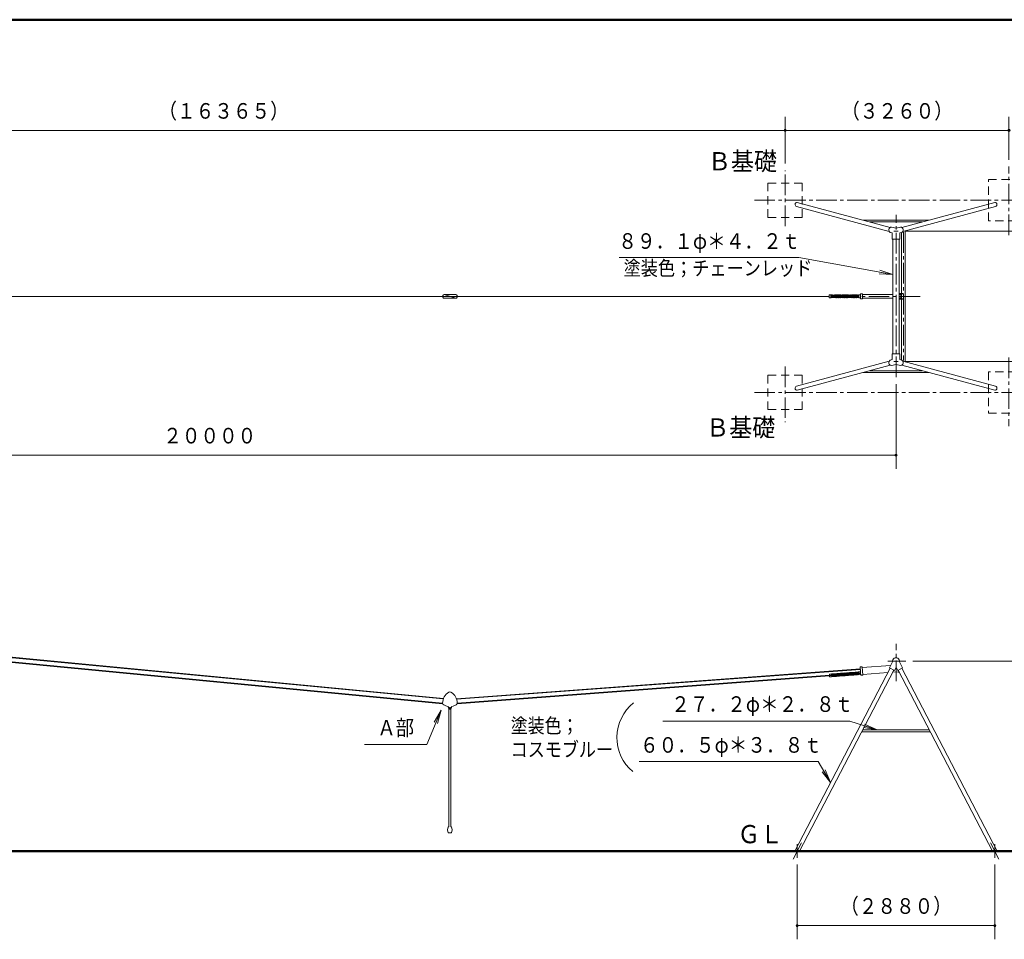
# Model space of a CAD drawing. Units: millimetres. Extents: x 25 to 405, y 15 to 281.
# Drawn here: x 188 to 332, y 148 to 281 of the extents above; entities that cross this region are included whole.
import ezdxf
from ezdxf.enums import TextEntityAlignment as Align

# ---------------------------------------------------------------- set-up
doc = ezdxf.new("R2010")
doc.units = ezdxf.units.MM
doc.linetypes.add('DASHDOT', pattern=[4.5, 3, -0.5, 0.5, -0.5])
doc.linetypes.add('DOT', pattern=[1.9, 1.2, -0.7])
doc.layers.add('GR1', color=7, linetype='Continuous')
doc.layers.add('GR10', color=7, linetype='Continuous')
doc.styles.add('ＭＳ ゴシック', font='txt')
doc.dimstyles.new('FX_DIMINFO', dxfattribs={"dimtxt": 2.5, "dimasz": 2, "dimexe": 1.5, "dimexo": 0.5, "dimgap": 0.5, "dimtad": 1, "dimdec": 1, "dimdsep": 46, "dimtxsty": 'ＭＳ ゴシック', "dimblk1": 'FXTIP_BLACKDOT_S', "dimblk2": 'FXTIP_BLACKDOT_E', "dimsah": 1, "dimcen": 2.5, "dimdle": 4, "dimclrd": 8, "dimclre": 8, "dimclrt": 7, "dimadec": 1, "dimazin": 2, "dimtfac": 1, "dimtmove": 0, "dimatfit": 3, "dimldrblk": 'FXTIP_BLACKDOT_S', "dimfxl": 1, "dimtolj": 1, "dimarcsym": 0})

# ---------------------------------------------------------------- blocks, each defined once
blk = doc.blocks.new('FXTIP_BLACKDOT_S')
at = {"color": 0, "linetype": 'Continuous', "lineweight": -2}
blk.add_line((0, 0), (-1, 0), dxfattribs=at)
blk.add_lwpolyline([(-0.1, 0, 0.2, 0.2, 1), (0.1, 0, 0.2, 0.2, 1)], format="xyseb", close=True, dxfattribs=at)
blk.add_circle((0, 0), 0.2, dxfattribs=at)
blk = doc.blocks.new('FXTIP_BLACKDOT_E')
at = {"color": 0, "linetype": 'Continuous', "lineweight": -2}
blk.add_line((0, 0), (-1, 0), dxfattribs=at)
blk.add_lwpolyline([(-0.1, 0, 0.2, 0.2, 1), (0.1, 0, 0.2, 0.2, 1)], format="xyseb", close=True, dxfattribs=at)
blk.add_circle((0, 0), 0.2, dxfattribs=at)
blk = doc.blocks.new('*D21')
at = {"layer": 'GR10', "color": 7, "linetype": 'Continuous', "lineweight": 20}
for p, q in [((315.95, 228.39), (315.95, 216.02)), ((115.95, 227.24), (115.95, 216.02)), ((115.95, 218.02), (315.95, 218.02))]:
    blk.add_line(p, q, dxfattribs=at)
at = {"layer": 'GR10', "color": 7, "linetype": 'Continuous', "lineweight": 20, "xscale": 0.800000011920929, "yscale": 0.800000011920929}
for name, p, rotation in [('FXTIP_BLACKDOT_S', (115.95, 218.02), 180), ('FXTIP_BLACKDOT_E', (315.95, 218.02), 360)]:
    blk.add_blockref(name, p, dxfattribs=dict(at, rotation=rotation))
at = {"layer": 'GR10', "color": 7, "linetype": 'Continuous', "lineweight": 20, "style": 'ＭＳ ゴシック', "width": 0.873231}
blk.add_text('２００００', height=2.273, rotation=0, dxfattribs=at).set_placement((215.95, 219.02), align=Align.BOTTOM_CENTER)
blk = doc.blocks.new('FXTIP_ARROW_S')
at = {"color": 0, "linetype": 'Continuous', "lineweight": -2}
for q in [(-1, 0), (-0.991, 0.131), (-0.991, -0.131)]:
    blk.add_line((0, 0), q, dxfattribs=at)
blk = doc.blocks.new('FXDIM025')
at = {"layer": 'GR10', "color": 7, "linetype": 'Continuous', "lineweight": 20}
for p, q in [((301.78, 246.82), (275.62, 246.82)), ((315.5, 244.34), (301.78, 246.82))]:
    blk.add_line(p, q, dxfattribs=at)
at = {"layer": 'GR10', "color": 7, "linetype": 'Continuous', "lineweight": 20, "xscale": 2, "yscale": 2, "rotation": 349.7446465995329}
blk.add_blockref('FXTIP_ARROW_S', (315.5, 244.34), dxfattribs=at)
at = {"layer": 'GR10', "color": 7, "linetype": 'Continuous', "lineweight": 20, "style": 'ＭＳ ゴシック', "width": 0.876615}
blk.add_text('８９．１φ＊４．２ｔ', height=2.273, dxfattribs=at).set_placement((288.75, 247.37), align=Align.BOTTOM_CENTER)
blk = doc.blocks.new('*D23')
at = {"layer": 'GR10', "color": 7, "linetype": 'Continuous', "lineweight": 20}
for p, q in [((317.27, 250.66), (339.06, 250.66)), ((337.06, 231.66), (337.06, 250.66)), ((317.27, 231.66), (339.06, 231.66))]:
    blk.add_line(p, q, dxfattribs=at)
at = {"layer": 'GR10', "color": 7, "linetype": 'Continuous', "lineweight": 20, "xscale": 0.800000011920929, "yscale": 0.800000011920929}
for name, p, rotation in [('FXTIP_BLACKDOT_E', (337.06, 250.66), 90), ('FXTIP_BLACKDOT_S', (337.06, 231.66), 270)]:
    blk.add_blockref(name, p, dxfattribs=dict(at, rotation=rotation))
at = {"layer": 'GR10', "color": 7, "linetype": 'Continuous', "lineweight": 20, "style": 'ＭＳ ゴシック', "width": 0.871538}
blk.add_text('１９００', height=2.273, rotation=90, dxfattribs=at).set_placement((336.06, 241.16), align=Align.BOTTOM_CENTER)
blk = doc.blocks.new('*D24')
at = {"layer": 'GR10', "color": 7, "linetype": 'Continuous', "lineweight": 20}
for p, q in [((299.79, 260.51), (299.79, 267.33)), ((332.41, 261.06), (332.41, 267.33)), ((299.79, 265.33), (332.41, 265.33))]:
    blk.add_line(p, q, dxfattribs=at)
at = {"layer": 'GR10', "color": 7, "linetype": 'Continuous', "lineweight": 20, "xscale": 0.800000011920929, "yscale": 0.800000011920929}
for name, p, rotation in [('FXTIP_BLACKDOT_S', (299.79, 265.33), 180), ('FXTIP_BLACKDOT_E', (332.41, 265.33), 360)]:
    blk.add_blockref(name, p, dxfattribs=dict(at, rotation=rotation))
at = {"layer": 'GR10', "color": 7, "linetype": 'Continuous', "lineweight": 20, "style": 'ＭＳ ゴシック', "width": 0.874359}
blk.add_text('（３２６０）', height=2.273, rotation=0, dxfattribs=at).set_placement((316.1, 266.33), align=Align.BOTTOM_CENTER)
blk = doc.blocks.new('*D26')
at = {"layer": 'GR10', "color": 7, "linetype": 'Continuous', "lineweight": 20}
for p, q in [((136.15, 261.51), (136.15, 267.33)), ((136.15, 265.33), (299.79, 265.33))]:
    blk.add_line(p, q, dxfattribs=at)
at = {"layer": 'GR10', "color": 7, "linetype": 'Continuous', "lineweight": 20, "xscale": 0.800000011920929, "yscale": 0.800000011920929}
for name, p, rotation in [('FXTIP_BLACKDOT_S', (136.15, 265.33), 180), ('FXTIP_BLACKDOT_E', (299.79, 265.33), 360)]:
    blk.add_blockref(name, p, dxfattribs=dict(at, rotation=rotation))
at = {"layer": 'GR10', "color": 7, "linetype": 'Continuous', "lineweight": 20, "style": 'ＭＳ ゴシック', "width": 0.875165}
blk.add_text('（１６３６５）', height=2.273, rotation=0, dxfattribs=at).set_placement((217.97, 266.33), align=Align.BOTTOM_CENTER)
blk = doc.blocks.new('BLKF037')
at = {"layer": 'GR10', "color": 7, "linetype": 'DASHDOT', "lineweight": 20}
for p, q in [((332.41, 232.25), (332.41, 222.27)), ((295.31, 227.16), (337.27, 227.16))]:
    blk.add_line(p, q, dxfattribs=at)
at = {"layer": 'GR10', "color": 7, "linetype": 'DOT', "lineweight": 20}
for p, q in [((329.41, 230.16), (329.41, 224.16)), ((335.41, 230.16), (329.41, 230.16)), ((335.41, 224.16), (335.41, 230.16)), ((329.41, 224.16), (335.41, 224.16))]:
    blk.add_line(p, q, dxfattribs=at)
blk = doc.blocks.new('BLKF038')
at = {"layer": 'GR10', "color": 7, "linetype": 'DOT', "lineweight": 20}
for p, q in [((297.29, 229.66), (297.29, 224.66)), ((302.29, 229.66), (297.29, 229.66)), ((302.29, 224.66), (302.29, 229.66)), ((297.29, 224.66), (302.29, 224.66))]:
    blk.add_line(p, q, dxfattribs=at)
at = {"layer": 'GR10', "color": 7, "linetype": 'DASHDOT', "lineweight": 20}
blk.add_line((299.79, 230.94), (299.79, 222.82), dxfattribs=at)
blk = doc.blocks.new('BLKF039')
at = {"layer": 'GR10', "color": 7, "linetype": 'DASHDOT', "lineweight": 20}
for p, q in [((332.41, 250.07), (332.41, 260.06)), ((295.31, 255.16), (337.27, 255.16))]:
    blk.add_line(p, q, dxfattribs=at)
at = {"layer": 'GR10', "color": 7, "linetype": 'DOT', "lineweight": 20}
for p, q in [((329.41, 252.16), (329.41, 258.16)), ((329.41, 258.16), (335.41, 258.16)), ((335.41, 258.16), (335.41, 252.16)), ((335.41, 252.16), (329.41, 252.16))]:
    blk.add_line(p, q, dxfattribs=at)
blk = doc.blocks.new('BLKF040')
at = {"layer": 'GR10', "color": 7, "linetype": 'DASHDOT', "lineweight": 20}
blk.add_line((299.79, 251.39), (299.79, 259.51), dxfattribs=at)
at = {"layer": 'GR10', "color": 7, "linetype": 'DOT', "lineweight": 20}
for p, q in [((297.29, 252.66), (297.29, 257.66)), ((297.29, 257.66), (302.29, 257.66)), ((302.29, 257.66), (302.29, 252.66)), ((302.29, 252.66), (297.29, 252.66))]:
    blk.add_line(p, q, dxfattribs=at)
blk = doc.blocks.new('*D40')
at = {"layer": 'GR10', "color": 7, "linetype": 'Continuous', "lineweight": 20}
for p, q in [((318.4, 188.02), (339.06, 188.02)), ((337.06, 160.32), (337.06, 188.02))]:
    blk.add_line(p, q, dxfattribs=at)
at = {"layer": 'GR10', "color": 7, "linetype": 'Continuous', "lineweight": 20, "xscale": 0.800000011920929, "yscale": 0.800000011920929}
for name, p, rotation in [('FXTIP_BLACKDOT_E', (337.06, 188.02), 90), ('FXTIP_BLACKDOT_S', (337.06, 160.32), 270)]:
    blk.add_blockref(name, p, dxfattribs=dict(at, rotation=rotation))
at = {"layer": 'GR10', "color": 7, "linetype": 'Continuous', "lineweight": 20, "style": 'ＭＳ ゴシック', "width": 0.871538}
blk.add_text('２７７０', height=2.273, rotation=90, dxfattribs=at).set_placement((336.06, 174.17), align=Align.BOTTOM_CENTER)
blk = doc.blocks.new('FXDIM044')
at = {"layer": 'GR10', "color": 7, "linetype": 'Continuous', "lineweight": 20}
for p, q in [((309.22, 179.29), (281.99, 179.29)), ((313.18, 177.99), (309.22, 179.29))]:
    blk.add_line(p, q, dxfattribs=at)
at = {"layer": 'GR10', "color": 7, "linetype": 'Continuous', "lineweight": 20, "xscale": 2, "yscale": 2, "rotation": 341.8468754632593}
blk.add_blockref('FXTIP_ARROW_S', (313.18, 177.99), dxfattribs=at)
at = {"layer": 'GR10', "color": 7, "linetype": 'Continuous', "lineweight": 20, "style": 'ＭＳ ゴシック', "width": 0.876615}
blk.add_text('２７．２φ＊２．８ｔ', height=2.273, dxfattribs=at).set_placement((296.46, 179.92), align=Align.BOTTOM_CENTER)
blk = doc.blocks.new('FXDIM049')
at = {"layer": 'GR10', "color": 7, "linetype": 'Continuous', "lineweight": 20}
for p, q in [((304.6, 173.42), (278.52, 173.42)), ((306.41, 170.33), (304.6, 173.42))]:
    blk.add_line(p, q, dxfattribs=at)
at = {"layer": 'GR10', "color": 7, "linetype": 'Continuous', "lineweight": 20, "xscale": 2, "yscale": 2, "rotation": 300.3850101562859}
blk.add_blockref('FXTIP_ARROW_S', (306.41, 170.33), dxfattribs=at)
at = {"layer": 'GR10', "color": 7, "linetype": 'Continuous', "lineweight": 20, "style": 'ＭＳ ゴシック', "width": 0.876615}
blk.add_text('６０．５φ＊３．８ｔ', height=2.273, rotation=360, dxfattribs=at).set_placement((291.9, 173.97), align=Align.BOTTOM_CENTER)
blk = doc.blocks.new('FXDIM051')
at = {"layer": 'GR10', "color": 7, "linetype": 'Continuous', "lineweight": 20}
for p, q in [((249.67, 180.86), (247.6, 175.89)), ((247.6, 175.89), (238.5, 175.89))]:
    blk.add_line(p, q, dxfattribs=at)
at = {"layer": 'GR10', "color": 7, "linetype": 'Continuous', "lineweight": 20, "xscale": 2, "yscale": 2, "rotation": 67.33112965727851}
blk.add_blockref('FXTIP_ARROW_S', (249.67, 180.86), dxfattribs=at)
at = {"layer": 'GR10', "color": 7, "linetype": 'Continuous', "lineweight": 20, "style": 'ＭＳ ゴシック', "width": 0.863077}
blk.add_text('Ａ部', height=2.273, rotation=359.9912, dxfattribs=at).set_placement((243.05, 176.48), align=Align.BOTTOM_CENTER)
blk = doc.blocks.new('*D50')
at = {"layer": 'GR10', "color": 7, "linetype": 'Continuous', "lineweight": 20}
for p, q in [((301.55, 158.38), (301.55, 147.5)), ((330.35, 158.38), (330.35, 147.5)), ((301.55, 149.5), (330.35, 149.5))]:
    blk.add_line(p, q, dxfattribs=at)
at = {"layer": 'GR10', "color": 7, "linetype": 'Continuous', "lineweight": 20, "xscale": 0.800000011920929, "yscale": 0.800000011920929}
for name, p, rotation in [('FXTIP_BLACKDOT_S', (301.55, 149.5), 180), ('FXTIP_BLACKDOT_E', (330.35, 149.5), 360)]:
    blk.add_blockref(name, p, dxfattribs=dict(at, rotation=rotation))
at = {"layer": 'GR10', "color": 7, "linetype": 'Continuous', "lineweight": 30, "style": 'ＭＳ ゴシック', "width": 0.874359}
blk.add_text('（２８８０）', height=2.273, rotation=0, dxfattribs=at).set_placement((315.95, 150.5), align=Align.BOTTOM_CENTER)
blk = doc.blocks.new('BLKF124')
at = {"layer": 'GR10', "color": 6, "linetype": 'Continuous', "lineweight": 20, "style": 'ＭＳ ゴシック'}
for s, width, p in [('塗装色；', 0.852198, (259.81, 176.91)), ('コスモブルー', 0.858242, (259.81, 173.43))]:
    blk.add_text(s, height=2.121, rotation=360, dxfattribs=dict(at, width=width)).set_placement(p, align=Align.BOTTOM_LEFT)
blk = doc.blocks.new('BLKF125')
at = {"layer": 'GR10', "color": 6, "linetype": 'Continuous', "lineweight": 20, "style": 'ＭＳ ゴシック', "width": 0.863736}
blk.add_text('塗装色；チェーンレッド', height=2.1212, dxfattribs=at).set_placement((276.26, 243.54), align=Align.BOTTOM_LEFT)

msp = doc.modelspace()

# ---------------------------------------------------------------- linework, layer by layer
at = {"layer": 'GR1', "color": 5, "linetype": 'Continuous', "lineweight": 50}
msp.add_line((404.65, 281.46), (25.35, 281.46), dxfattribs=at)
at = {"layer": 'GR10', "color": 7, "linetype": 'Continuous', "lineweight": 20}
for p, q in [((314.96, 250.62), (301.45, 254.25)), ((301.54, 254.84), (315.12, 251.2)), ((316.78, 251.2), (330.36, 254.84)), ((330.44, 254.25), (316.94, 250.62)), ((311.13, 252.27), (320.76, 252.27)), ((319.75, 252), (312.15, 252)), ((315.95, 251.08), (315.29, 251.25)), ((316.61, 251.25), (315.95, 251.08)), ((315.4, 250.39), (315.11, 250.46)), ((315.4, 249.51), (315.4, 250.39)), ((315.61, 250.66), (316.27, 250.66)), ((316.49, 250.39), (316.79, 250.46)), ((316.49, 250.39), (316.49, 249.51)), ((316.49, 249.51), (315.4, 249.51)), ((315.5, 249.51), (315.5, 241.16)), ((316.39, 241.16), (316.39, 249.51)), ((119.14, 241.16), (306.19, 241.16)), ((315.5, 241.16), (315.5, 232.81)), ((316.39, 241.58), (316.97, 241.58)), ((316.97, 241.54), (316.39, 241.54)), ((316.64, 241.41), (316.39, 241.41)), ((316.39, 232.81), (316.39, 241.16)), ((316.64, 241.41), (316.64, 240.91)), ((316.97, 241.58), (316.97, 241.54)), ((316.39, 240.91), (316.64, 240.91)), ((316.39, 240.79), (316.97, 240.79)), ((316.97, 240.74), (316.39, 240.74)), ((316.97, 240.79), (316.97, 240.74)), ((316.49, 232.81), (315.4, 232.81)), ((315.4, 232.81), (315.4, 231.94)), ((316.49, 231.94), (316.49, 232.81)), ((314.96, 231.71), (301.45, 228.07)), ((301.54, 227.48), (315.12, 231.13)), ((315.4, 231.94), (315.11, 231.86)), ((315.29, 231.08), (315.95, 231.25)), ((315.61, 231.66), (316.27, 231.66)), ((315.95, 231.25), (316.61, 231.08)), ((316.79, 231.86), (316.49, 231.94)), ((330.36, 227.48), (316.78, 231.13)), ((316.94, 231.71), (330.44, 228.07)), ((311.13, 230.06), (320.76, 230.06)), ((319.75, 230.33), (312.15, 230.33)), ((116.81, 195.3), (250.02, 182.6)), ((116.87, 195.21), (249.98, 182.51)), ((117.03, 194.59), (249.89, 181.92)), ((117.08, 194.49), (249.89, 181.82)), ((314.77, 188.02), (317.4, 188.02)), ((310.74, 186.91), (251.9, 182.55)), ((310.75, 186.82), (251.93, 182.46)), ((315.08, 187), (301.2, 160.32)), ((301.89, 160.32), (315.62, 186.72)), ((315.46, 187.94), (314.99, 187.05)), ((314.99, 187.05), (315.71, 186.68)), ((315.95, 187.15), (315.71, 186.68)), ((315.95, 187.15), (316.19, 186.68)), ((316.91, 187.05), (316.19, 186.68)), ((316.28, 186.72), (330.01, 160.32)), ((316.44, 187.94), (316.91, 187.05)), ((330.69, 160.32), (316.82, 187)), ((310.79, 186.22), (251.99, 181.82)), ((310.79, 186.31), (252.01, 181.91)), ((316.25, 186.47), (316.41, 186.48)), ((316.26, 186.45), (316.25, 186.47)), ((316.41, 186.46), (316.26, 186.45)), ((316.26, 186.45), (316.41, 186.46)), ((316.26, 186.42), (316.26, 186.45)), ((316.39, 186.41), (316.28, 186.4)), ((316.29, 186.46), (316.3, 186.42)), ((316.32, 186.46), (316.33, 186.48)), ((316.34, 186.48), (316.34, 186.46)), ((316.37, 186.46), (316.37, 186.43)), ((316.41, 186.48), (316.41, 186.46)), ((316.41, 186.46), (316.41, 186.43)), ((320.83, 177.99), (311.07, 177.99)), ((320.97, 177.71), (310.93, 177.71)), ((302.17, 161.53), (300.96, 159.19)), ((301.55, 161.35), (301.55, 159.38)), ((329.73, 161.53), (330.94, 159.19)), ((330.35, 161.35), (330.35, 159.38))]:
    msp.add_line(p, q, dxfattribs=at)
at = {"layer": 'GR10', "color": 7, "linetype": 'DASHDOT', "lineweight": 20}
for p, q in [((315.95, 229.39), (315.95, 253.03)), ((317.02, 250.52), (317.02, 231.8)), ((319.47, 241.16), (306.05, 241.16)), ((315.95, 185.1), (315.95, 190.53))]:
    msp.add_line(p, q, dxfattribs=at)
at = {"layer": 'GR10', "color": 6, "linetype": 'Continuous', "lineweight": 20}
for p, q in [((316.77, 250.46), (316.77, 231.87)), ((317.26, 250.58), (317.26, 231.74)), ((306.46, 241.36), (306.19, 241.36)), ((306.19, 241.36), (306.19, 240.96)), ((306.46, 241.31), (306.46, 241.36)), ((306.46, 241.34), (306.46, 240.99)), ((306.51, 241.34), (306.51, 240.99)), ((306.56, 241.34), (306.51, 240.99)), ((306.56, 241.31), (306.51, 241.31)), ((306.61, 241.34), (306.56, 240.99)), ((306.59, 241.01), (306.59, 241.19)), ((306.59, 241.13), (306.61, 240.99)), ((306.61, 241.34), (306.64, 241.16)), ((306.66, 241.34), (306.61, 240.99)), ((306.71, 241.34), (306.66, 240.99)), ((306.69, 241.16), (306.71, 240.99)), ((306.71, 241.34), (306.74, 241.16)), ((306.76, 241.34), (306.71, 240.99)), ((306.81, 241.34), (306.76, 240.99)), ((306.79, 241.16), (306.81, 240.99)), ((306.81, 241.34), (306.84, 241.16)), ((306.87, 241.34), (306.81, 240.99)), ((306.92, 241.34), (306.86, 240.99)), ((306.89, 241.16), (306.92, 240.99)), ((306.92, 241.34), (306.94, 241.16)), ((306.97, 241.34), (306.92, 240.99)), ((307.02, 241.34), (306.97, 240.99)), ((306.99, 241.16), (307.02, 240.99)), ((307.02, 241.34), (307.04, 241.16)), ((307.07, 241.34), (307.02, 240.99)), ((307.12, 241.34), (307.07, 240.99)), ((307.09, 241.16), (307.12, 240.99)), ((307.12, 241.34), (307.14, 241.16)), ((307.17, 241.34), (307.12, 240.99)), ((307.22, 241.34), (307.17, 240.99)), ((307.19, 241.16), (307.22, 240.99)), ((307.27, 241.34), (307.22, 240.99)), ((307.22, 241.34), (307.24, 241.16)), ((307.32, 241.34), (307.27, 240.99)), ((307.3, 241.16), (307.32, 240.99)), ((307.32, 241.34), (307.35, 241.16)), ((307.37, 241.34), (307.32, 240.99)), ((307.42, 241.34), (307.37, 240.99)), ((307.4, 241.16), (307.42, 240.99)), ((307.47, 241.34), (307.42, 240.99)), ((307.42, 241.34), (307.45, 241.16)), ((307.52, 241.34), (307.47, 240.99)), ((307.5, 241.16), (307.52, 240.99)), ((307.57, 241.34), (307.52, 240.99)), ((307.52, 241.34), (307.55, 241.16)), ((307.62, 241.34), (307.57, 240.99)), ((307.6, 241.16), (307.62, 240.99)), ((307.68, 241.34), (307.62, 240.99)), ((307.62, 241.34), (307.65, 241.16)), ((307.73, 241.34), (307.68, 240.99)), ((307.7, 241.16), (307.73, 240.99)), ((307.78, 241.34), (307.73, 240.99)), ((307.73, 241.34), (307.75, 241.16)), ((307.83, 241.34), (307.78, 240.99)), ((307.8, 241.16), (307.83, 240.99)), ((307.88, 241.34), (307.83, 240.99)), ((307.83, 241.34), (307.85, 241.16)), ((307.93, 241.34), (307.88, 240.99)), ((307.9, 241.16), (307.93, 240.99)), ((307.98, 241.34), (307.93, 240.99)), ((307.93, 241.34), (307.95, 241.16)), ((308.03, 241.34), (307.98, 240.99)), ((308, 241.16), (308.03, 240.99)), ((308.08, 241.34), (308.03, 240.99)), ((308.03, 241.34), (308.06, 241.16)), ((308.13, 241.34), (308.08, 240.99)), ((308.11, 241.16), (308.13, 240.99)), ((308.13, 241.34), (308.16, 241.16)), ((308.18, 241.34), (308.13, 240.99)), ((308.23, 241.34), (308.18, 240.99)), ((308.21, 241.16), (308.23, 240.99)), ((308.23, 241.34), (308.26, 241.16)), ((308.28, 241.34), (308.23, 240.99)), ((308.33, 241.34), (308.28, 240.99)), ((308.31, 241.16), (308.33, 240.99)), ((308.39, 241.34), (308.33, 240.99)), ((308.33, 241.34), (308.36, 241.16)), ((308.44, 241.34), (308.38, 240.99)), ((308.41, 241.16), (308.44, 240.99)), ((308.43, 241.34), (308.46, 241.16)), ((308.49, 241.34), (308.44, 240.99)), ((308.54, 241.34), (308.49, 240.99)), ((308.51, 241.16), (308.54, 240.99)), ((308.59, 241.34), (308.54, 240.99)), ((308.54, 241.34), (308.56, 241.16)), ((308.64, 241.34), (308.59, 240.99)), ((308.61, 241.16), (308.64, 240.99)), ((308.69, 241.34), (308.64, 240.99)), ((308.64, 241.34), (308.66, 241.16)), ((308.74, 241.34), (308.69, 240.99)), ((308.71, 241.16), (308.74, 240.99)), ((308.79, 241.34), (308.74, 240.99)), ((308.74, 241.34), (308.76, 241.16)), ((308.84, 241.34), (308.79, 240.99)), ((308.82, 241.16), (308.84, 240.99)), ((308.89, 241.34), (308.84, 240.99)), ((308.84, 241.34), (308.87, 241.16)), ((308.94, 241.34), (308.89, 240.99)), ((308.92, 241.16), (308.94, 240.99)), ((308.99, 241.34), (308.94, 240.99)), ((308.94, 241.34), (308.97, 241.16)), ((309.04, 241.34), (308.99, 240.99)), ((309.02, 241.16), (309.04, 240.99)), ((309.04, 241.34), (309.07, 241.16)), ((309.09, 241.34), (309.04, 240.99)), ((309.14, 241.34), (309.09, 240.99)), ((309.12, 241.16), (309.14, 240.99)), ((309.2, 241.34), (309.14, 240.99)), ((309.14, 241.34), (309.17, 241.16)), ((309.25, 241.34), (309.19, 240.99)), ((309.22, 241.16), (309.25, 240.99)), ((309.3, 241.34), (309.25, 240.99)), ((309.25, 241.34), (309.27, 241.16)), ((309.35, 241.34), (309.3, 240.99)), ((309.32, 241.16), (309.35, 240.99)), ((309.4, 241.34), (309.35, 240.99)), ((309.35, 241.34), (309.37, 241.16)), ((309.45, 241.34), (309.4, 240.99)), ((309.42, 241.16), (309.45, 240.99)), ((309.5, 241.34), (309.45, 240.99)), ((309.45, 241.34), (309.47, 241.16)), ((309.55, 241.34), (309.5, 240.99)), ((309.52, 241.16), (309.55, 240.99)), ((309.6, 241.34), (309.55, 240.99)), ((309.55, 241.34), (309.57, 241.16)), ((309.65, 241.34), (309.6, 240.99)), ((309.63, 241.16), (309.65, 240.99)), ((309.7, 241.34), (309.65, 240.99)), ((309.65, 241.34), (309.68, 241.16)), ((309.75, 241.34), (309.7, 240.99)), ((309.73, 241.16), (309.75, 240.99)), ((309.8, 241.34), (309.75, 240.99)), ((309.75, 241.34), (309.78, 241.16)), ((309.85, 241.34), (309.8, 240.99)), ((309.83, 241.16), (309.85, 240.99)), ((309.85, 241.34), (309.88, 241.16)), ((309.9, 241.34), (309.85, 240.99)), ((309.95, 241.34), (309.9, 240.99)), ((309.93, 241.16), (309.95, 240.99)), ((310.01, 241.34), (309.95, 240.99)), ((309.95, 241.34), (309.98, 241.16)), ((310.06, 241.34), (310.01, 240.99)), ((310.03, 241.16), (310.06, 240.99)), ((310.11, 241.34), (310.06, 240.99)), ((310.06, 241.34), (310.08, 241.16)), ((310.16, 241.34), (310.11, 240.99)), ((310.13, 241.16), (310.16, 240.99)), ((310.21, 241.34), (310.16, 240.99)), ((310.16, 241.34), (310.18, 241.16)), ((310.26, 241.34), (310.21, 240.99)), ((310.23, 241.16), (310.26, 240.99)), ((310.31, 241.34), (310.26, 240.99)), ((310.26, 241.34), (310.28, 241.16)), ((310.36, 241.34), (310.31, 240.99)), ((310.33, 241.16), (310.36, 240.99)), ((310.41, 241.34), (310.36, 240.99)), ((310.36, 241.34), (310.38, 241.19)), ((310.41, 241.31), (310.38, 241.31)), ((310.38, 241.31), (310.38, 241.14)), ((310.46, 241.34), (310.41, 240.99)), ((310.46, 241.34), (310.46, 240.99)), ((310.51, 241.36), (310.78, 241.36)), ((310.51, 241.31), (310.51, 241.36)), ((310.51, 241.34), (310.51, 240.99)), ((311.08, 241.51), (310.78, 241.51)), ((310.78, 241.51), (310.78, 240.81)), ((311.08, 240.81), (311.08, 241.51)), ((306.19, 240.96), (306.46, 240.96)), ((306.46, 240.96), (306.46, 241.01)), ((306.51, 241.01), (306.51, 241.01)), ((306.56, 241.01), (306.59, 241.01)), ((310.41, 241.01), (310.46, 241.01)), ((310.46, 241.01), (310.46, 240.99)), ((310.51, 240.96), (310.51, 241.01)), ((310.78, 240.96), (310.51, 240.96)), ((310.78, 240.81), (311.08, 240.81)), ((310.72, 187.17), (311.02, 187.19)), ((310.74, 186.91), (310.72, 187.17)), ((310.74, 186.91), (310.75, 186.82)), ((310.79, 186.31), (310.75, 186.82)), ((311.02, 187.19), (311.11, 185.99)), ((306.52, 186.15), (306.25, 186.13)), ((306.25, 186.13), (306.26, 185.97)), ((306.27, 185.88), (306.28, 185.73)), ((306.28, 185.73), (306.55, 185.75)), ((306.52, 186.1), (306.52, 186.15)), ((306.52, 186.1), (306.52, 186.15)), ((306.65, 186.11), (306.52, 186.1)), ((306.54, 185.8), (306.67, 185.81)), ((306.55, 185.75), (306.54, 185.8)), ((306.55, 185.75), (306.54, 185.8)), ((306.55, 186.13), (306.55, 186.1)), ((306.57, 185.8), (306.57, 185.78)), ((306.57, 185.8), (306.57, 185.78)), ((306.6, 186.13), (306.59, 186.1)), ((306.62, 185.81), (306.62, 185.78)), ((306.65, 186.13), (306.64, 186.11)), ((306.66, 186), (306.65, 186.11)), ((306.68, 185.92), (306.67, 185.79)), ((306.67, 185.81), (306.67, 185.91)), ((306.7, 186.14), (306.69, 186.01)), ((306.73, 185.92), (306.72, 185.78)), ((306.75, 186.14), (306.74, 186.01)), ((306.78, 185.92), (306.77, 185.8)), ((306.8, 186.15), (306.79, 186.01)), ((306.83, 185.93), (306.82, 185.79)), ((306.85, 186.15), (306.84, 186.02)), ((306.88, 185.93), (306.87, 185.8)), ((306.9, 186.16), (306.89, 186.02)), ((306.93, 185.93), (306.92, 185.8)), ((306.95, 186.15), (306.94, 186.03)), ((306.98, 185.94), (306.98, 185.81)), ((307, 186.16), (306.99, 186.03)), ((307.03, 185.94), (307.03, 185.81)), ((307.05, 186.16), (307.04, 186.03)), ((307.09, 185.95), (307.08, 185.82)), ((307.1, 186.17), (307.09, 186.04)), ((307.14, 185.95), (307.13, 185.81)), ((307.15, 186.17), (307.14, 186.04)), ((307.19, 185.95), (307.18, 185.83)), ((307.2, 186.18), (307.19, 186.04)), ((307.24, 185.96), (307.23, 185.82)), ((307.25, 186.18), (307.24, 186.05)), ((307.29, 185.96), (307.28, 185.83)), ((307.3, 186.19), (307.29, 186.05)), ((307.34, 185.96), (307.33, 185.83)), ((307.35, 186.18), (307.34, 186.06)), ((307.39, 185.97), (307.38, 185.84)), ((307.4, 186.19), (307.39, 186.06)), ((307.44, 185.97), (307.43, 185.84)), ((307.45, 186.19), (307.44, 186.06)), ((307.49, 185.98), (307.48, 185.85)), ((307.5, 186.2), (307.5, 186.07)), ((307.54, 185.98), (307.53, 185.85)), ((307.55, 186.2), (307.55, 186.07)), ((307.59, 185.98), (307.58, 185.86)), ((307.61, 186.21), (307.6, 186.07)), ((307.64, 185.99), (307.63, 185.85)), ((307.66, 186.21), (307.65, 186.08)), ((307.69, 185.99), (307.68, 185.86)), ((307.71, 186.22), (307.7, 186.08)), ((307.74, 185.99), (307.73, 185.86)), ((307.76, 186.21), (307.75, 186.09)), ((307.79, 186), (307.78, 185.87)), ((307.81, 186.22), (307.8, 186.09)), ((307.84, 186), (307.83, 185.87)), ((307.86, 186.22), (307.85, 186.09)), ((307.89, 186.01), (307.88, 185.88)), ((307.91, 186.23), (307.9, 186.1)), ((307.94, 186.01), (307.93, 185.88)), ((307.96, 186.23), (307.95, 186.1)), ((307.99, 186.01), (307.99, 185.89)), ((308.01, 186.24), (308, 186.1)), ((308.04, 186.02), (308.04, 185.88)), ((308.06, 186.24), (308.05, 186.11)), ((308.1, 186.02), (308.09, 185.89)), ((308.11, 186.25), (308.1, 186.11)), ((308.15, 186.03), (308.14, 185.89)), ((308.16, 186.24), (308.15, 186.12)), ((308.2, 186.03), (308.19, 185.9)), ((308.21, 186.25), (308.2, 186.12)), ((308.25, 186.03), (308.24, 185.9)), ((308.26, 186.25), (308.25, 186.12)), ((308.3, 186.04), (308.29, 185.91)), ((308.31, 186.26), (308.3, 186.13)), ((308.35, 186.04), (308.34, 185.91)), ((308.36, 186.26), (308.35, 186.13)), ((308.4, 186.04), (308.39, 185.92)), ((308.41, 186.27), (308.4, 186.13)), ((308.45, 186.05), (308.44, 185.91)), ((308.46, 186.27), (308.45, 186.14)), ((308.5, 186.05), (308.49, 185.92)), ((308.51, 186.28), (308.51, 186.14)), ((308.55, 186.06), (308.54, 185.92)), ((308.56, 186.27), (308.56, 186.15)), ((308.6, 186.06), (308.59, 185.93)), ((308.62, 186.28), (308.61, 186.15)), ((308.65, 186.06), (308.64, 185.93)), ((308.67, 186.28), (308.66, 186.15)), ((308.7, 186.07), (308.69, 185.94)), ((308.72, 186.29), (308.71, 186.16)), ((308.75, 186.07), (308.74, 185.94)), ((308.77, 186.29), (308.76, 186.16)), ((308.8, 186.07), (308.79, 185.95)), ((308.82, 186.3), (308.81, 186.17)), ((308.85, 186.08), (308.84, 185.94)), ((308.87, 186.3), (308.86, 186.17)), ((308.9, 186.08), (308.89, 185.95)), ((308.92, 186.31), (308.91, 186.17)), ((308.95, 186.09), (308.94, 185.95)), ((308.97, 186.3), (308.96, 186.18)), ((309, 186.09), (309, 185.96)), ((309.02, 186.32), (309.01, 186.18)), ((309.05, 186.09), (309.05, 185.96)), ((309.07, 186.31), (309.06, 186.18)), ((309.11, 186.1), (309.1, 185.97)), ((309.12, 186.32), (309.11, 186.19)), ((309.16, 186.1), (309.15, 185.97)), ((309.17, 186.32), (309.16, 186.19)), ((309.21, 186.1), (309.2, 185.98)), ((309.22, 186.33), (309.21, 186.2)), ((309.26, 186.11), (309.25, 185.97)), ((309.27, 186.33), (309.26, 186.2)), ((309.31, 186.11), (309.3, 185.98)), ((309.32, 186.34), (309.31, 186.2)), ((309.36, 186.12), (309.35, 185.98)), ((309.37, 186.33), (309.36, 186.21)), ((309.41, 186.12), (309.4, 185.99)), ((309.42, 186.35), (309.41, 186.21)), ((309.46, 186.12), (309.45, 185.99)), ((309.47, 186.34), (309.47, 186.21)), ((309.51, 186.13), (309.5, 186)), ((309.53, 186.35), (309.52, 186.22)), ((309.56, 186.13), (309.55, 186)), ((309.57, 186.35), (309.57, 186.22)), ((309.61, 186.14), (309.6, 186.01)), ((309.63, 186.36), (309.62, 186.23)), ((309.66, 186.14), (309.65, 186)), ((309.68, 186.36), (309.67, 186.23)), ((309.71, 186.14), (309.7, 186.02)), ((309.73, 186.37), (309.72, 186.23)), ((309.76, 186.15), (309.75, 186.01)), ((309.78, 186.36), (309.77, 186.24)), ((309.81, 186.15), (309.8, 186.02)), ((309.83, 186.38), (309.82, 186.24)), ((309.86, 186.15), (309.85, 186.02)), ((309.88, 186.37), (309.87, 186.24)), ((309.91, 186.16), (309.9, 186.03)), ((309.93, 186.38), (309.92, 186.25)), ((309.96, 186.16), (309.95, 186.03)), ((309.98, 186.38), (309.97, 186.25)), ((310.01, 186.17), (310.01, 186.04)), ((310.03, 186.39), (310.02, 186.26)), ((310.06, 186.17), (310.06, 186.03)), ((310.08, 186.39), (310.07, 186.26)), ((310.12, 186.17), (310.11, 186.05)), ((310.13, 186.4), (310.12, 186.26)), ((310.17, 186.18), (310.16, 186.04)), ((310.18, 186.39), (310.17, 186.27)), ((310.22, 186.18), (310.21, 186.05)), ((310.23, 186.41), (310.22, 186.27)), ((310.27, 186.18), (310.26, 186.05)), ((310.28, 186.4), (310.27, 186.28)), ((310.32, 186.19), (310.31, 186.06)), ((310.33, 186.41), (310.32, 186.28)), ((310.37, 186.19), (310.36, 186.06)), ((310.38, 186.41), (310.37, 186.28)), ((310.38, 186.39), (310.51, 186.4)), ((310.39, 186.28), (310.38, 186.39)), ((310.4, 186.09), (310.4, 186.19)), ((310.53, 186.1), (310.4, 186.09)), ((310.41, 186.09), (310.41, 186.07)), ((310.43, 186.42), (310.43, 186.39)), ((310.46, 186.09), (310.46, 186.06)), ((310.48, 186.42), (310.48, 186.4)), ((310.48, 186.42), (310.49, 186.4)), ((310.78, 186.47), (310.51, 186.45)), ((310.51, 186.45), (310.51, 186.4)), ((310.51, 186.45), (310.51, 186.4)), ((310.51, 186.1), (310.51, 186.07)), ((310.53, 186.1), (310.54, 186.05)), ((310.53, 186.1), (310.54, 186.05)), ((310.54, 186.05), (310.81, 186.07)), ((310.79, 186.31), (310.78, 186.47)), ((310.79, 186.31), (310.79, 186.22)), ((310.81, 186.07), (310.79, 186.22)), ((310.81, 185.97), (310.79, 186.22)), ((310.81, 185.97), (311.11, 185.99)), ((250.5, 181.47), (250.49, 181.47)), ((250.68, 181.43), (250.5, 181.47)), ((250.7, 181.42), (250.7, 181.43)), ((250.7, 181.43), (250.7, 181.43)), ((250.7, 181.43), (250.7, 181.43)), ((250.7, 181.43), (250.7, 181.43)), ((250.7, 181.42), (250.71, 181.37)), ((250.71, 181.37), (250.72, 181.32)), ((250.72, 181.32), (250.73, 181.27)), ((250.73, 181.27), (250.75, 181.23)), ((250.75, 181.23), (250.76, 181.19)), ((250.76, 181.19), (250.78, 181.15)), ((250.78, 181.15), (250.8, 181.12)), ((250.8, 163.9), (250.8, 181.12)), ((250.8, 181.12), (250.82, 181.09)), ((250.82, 181.09), (250.85, 181.07)), ((250.85, 181.07), (250.87, 181.05)), ((250.87, 181.05), (250.9, 181.03)), ((250.9, 181.03), (250.92, 181.02)), ((250.92, 181.02), (250.95, 181.02)), ((250.95, 181.02), (250.98, 181.02)), ((250.98, 181.02), (251, 181.03)), ((251, 181.03), (251.03, 181.05)), ((251.03, 181.05), (251.05, 181.07)), ((251.05, 181.07), (251.07, 181.09)), ((251.07, 181.09), (251.1, 181.12)), ((251.1, 181.12), (251.12, 181.15)), ((251.1, 163.9), (251.1, 181.12)), ((251.12, 181.15), (251.14, 181.19)), ((251.14, 181.19), (251.15, 181.23)), ((251.15, 181.23), (251.17, 181.27)), ((251.17, 181.27), (251.18, 181.32)), ((251.18, 181.32), (251.19, 181.37)), ((251.19, 181.42), (251.2, 181.43)), ((251.19, 181.37), (251.19, 181.42)), ((251.2, 181.43), (251.2, 181.43)), ((251.2, 181.43), (251.2, 181.43)), ((251.2, 181.43), (251.2, 181.43)), ((251.22, 181.43), (251.4, 181.47)), ((250.7, 163.9), (250.6, 163.45)), ((250.8, 163.9), (250.7, 163.9)), ((251.1, 163.9), (251.2, 163.9)), ((251.2, 163.9), (251.29, 163.45)), ((250.6, 163.45), (250.7, 163)), ((250.7, 163), (250.95, 163)), ((251.2, 163), (250.95, 163)), ((251.29, 163.45), (251.2, 163))]:
    msp.add_line(p, q, dxfattribs=at)
at = {"layer": 'GR10', "color": 211, "linetype": 'Continuous', "lineweight": 20}
msp.add_line((250.09, 241.44), (251.81, 240.88), dxfattribs=at)
at = {"layer": 'GR10', "color": 3, "linetype": 'Continuous', "lineweight": 20}
for p, q in [((250.09, 241.44), (251.81, 241.44)), ((315.5, 241.41), (311.08, 241.41)), ((250.09, 240.88), (251.81, 240.88)), ((315.5, 240.91), (311.08, 240.91)), ((315.13, 187.39), (311.03, 187.09)), ((311.11, 186.09), (314.75, 186.36)), ((315.46, 186.41), (316.41, 186.48))]:
    msp.add_line(p, q, dxfattribs=at)
at = {"layer": 'GR10', "color": 2, "linetype": 'Continuous', "lineweight": 20}
msp.add_line((316.77, 241.29), (316.77, 241.04), dxfattribs=at)
at = {"layer": 'GR10', "color": 6, "linetype": 'Continuous', "lineweight": 50}
msp.add_line((339.54, 160.32), (85.56, 160.32), dxfattribs=at)
at = {"layer": 'GR10', "color": 6, "linetype": 'Continuous', "lineweight": 20}
for centre, radius in [((306.6, 185.78), 0.025), ((306.62, 186.13), 0.025), ((306.7, 185.79), 0.025), ((306.72, 186.14), 0.025), ((306.8, 185.79), 0.025), ((306.82, 186.15), 0.025), ((306.9, 185.8), 0.025), ((306.92, 186.15), 0.025), ((307, 185.81), 0.025), ((307.02, 186.16), 0.025), ((307.1, 185.82), 0.025), ((307.13, 186.17), 0.025), ((307.2, 185.82), 0.025), ((307.23, 186.18), 0.025), ((307.3, 185.83), 0.025), ((307.33, 186.18), 0.025), ((307.4, 185.84), 0.025), ((307.43, 186.19), 0.025), ((307.51, 185.85), 0.025), ((307.53, 186.2), 0.025), ((307.61, 185.85), 0.025), ((307.63, 186.21), 0.025), ((307.71, 185.86), 0.025), ((307.73, 186.21), 0.025), ((307.81, 185.87), 0.025), ((307.83, 186.22), 0.025), ((307.91, 185.88), 0.025), ((307.93, 186.23), 0.025), ((308.01, 185.88), 0.025), ((308.03, 186.24), 0.025), ((308.11, 185.89), 0.025), ((308.14, 186.25), 0.025), ((308.21, 185.9), 0.025), ((308.24, 186.25), 0.025), ((308.31, 185.91), 0.025), ((308.34, 186.26), 0.025), ((308.41, 185.92), 0.025), ((308.44, 186.27), 0.025), ((308.52, 185.92), 0.025), ((308.54, 186.28), 0.025), ((308.62, 185.93), 0.025), ((308.64, 186.28), 0.025), ((308.72, 185.94), 0.025), ((308.74, 186.29), 0.025), ((308.82, 185.95), 0.025), ((308.84, 186.3), 0.025), ((308.92, 185.95), 0.025), ((308.94, 186.31), 0.025), ((309.02, 185.96), 0.025), ((309.04, 186.31), 0.025), ((309.12, 185.97), 0.025), ((309.15, 186.32), 0.025), ((309.22, 185.98), 0.025), ((309.25, 186.33), 0.025), ((309.32, 185.98), 0.025), ((309.35, 186.34), 0.025), ((309.42, 185.99), 0.025), ((309.45, 186.34), 0.025), ((309.53, 186), 0.025), ((309.55, 186.35), 0.025), ((309.63, 186.01), 0.025), ((309.65, 186.36), 0.025), ((309.73, 186.01), 0.025), ((309.75, 186.37), 0.025), ((309.83, 186.02), 0.025), ((309.85, 186.37), 0.025), ((309.93, 186.03), 0.025), ((309.95, 186.38), 0.025), ((310.03, 186.04), 0.025), ((310.06, 186.39), 0.025), ((310.13, 186.04), 0.025), ((310.16, 186.4), 0.025), ((310.23, 186.05), 0.025), ((310.26, 186.4), 0.025), ((310.33, 186.06), 0.025), ((310.36, 186.41), 0.025), ((310.43, 186.07), 0.025), ((310.46, 186.42), 0.025), ((250.95, 181.2), 0.075)]:
    msp.add_circle(centre, radius, dxfattribs=at)
at = {"layer": 'GR10', "color": 7, "linetype": 'Continuous', "lineweight": 20}
for centre, radius, start, end in [((301.54, 254.54), 0.303, 89.0272, 251.9355), ((330.36, 254.54), 0.303, 286.5555, 90.7317), ((315.32, 250.83), 0.422, 94.4933, 239.2777), ((316.58, 250.83), 0.422, 300.7223, 85.5067), ((315.32, 231.5), 0.422, 120.7223, 265.5067), ((316.58, 231.5), 0.422, 274.4933, 59.2777), ((301.54, 227.78), 0.303, 108.0645, 270.9728), ((330.36, 227.78), 0.303, 269.2683, 73.4445), ((315.95, 188.02), 0.5, 351.0847, 188.9153), ((316.28, 186.42), 0.0188, 185.0548, 3.4319), ((316.33, 186.45), 0.0473, 221.7597, 326.727), ((316.39, 186.43), 0.0188, 185.0548, 3.4319)]:
    msp.add_arc(centre, radius, start, end, dxfattribs=at)
at = {"layer": 'GR10', "color": 6, "linetype": 'Continuous', "lineweight": 20}
for centre, radius, start, end in [((306.49, 241.34), 0.025, 0, 180), ((306.59, 241.34), 0.025, 0, 180), ((306.69, 241.34), 0.025, 0, 180), ((306.79, 241.34), 0.025, 0, 180), ((306.89, 241.34), 0.025, 0, 180), ((306.99, 241.34), 0.025, 0, 180), ((307.09, 241.34), 0.025, 0, 180), ((307.19, 241.34), 0.025, 0, 180), ((307.3, 241.34), 0.025, 0, 180), ((307.4, 241.34), 0.025, 0, 180), ((307.5, 241.34), 0.025, 0, 180), ((307.6, 241.34), 0.025, 0, 180), ((307.7, 241.34), 0.025, 0, 180), ((307.8, 241.34), 0.025, 0, 180), ((307.9, 241.34), 0.025, 0, 180), ((308, 241.34), 0.025, 0, 180), ((308.11, 241.34), 0.025, 0, 180), ((308.21, 241.34), 0.025, 0, 180), ((308.31, 241.34), 0.025, 0, 180), ((308.41, 241.34), 0.025, 0, 180), ((308.51, 241.34), 0.025, 0, 180), ((308.61, 241.34), 0.025, 0, 180), ((308.71, 241.34), 0.025, 0, 180), ((308.82, 241.34), 0.025, 0, 180), ((308.92, 241.34), 0.025, 0, 180), ((309.02, 241.34), 0.025, 0, 180), ((309.12, 241.34), 0.025, 0, 180), ((309.22, 241.34), 0.025, 0, 180), ((309.32, 241.34), 0.025, 0, 180), ((309.42, 241.34), 0.025, 0, 180), ((309.52, 241.34), 0.025, 0, 180), ((309.63, 241.34), 0.025, 0, 180), ((309.73, 241.34), 0.025, 0, 180), ((309.83, 241.34), 0.025, 0, 180), ((309.93, 241.34), 0.025, 0, 180), ((310.03, 241.34), 0.025, 0, 180), ((310.13, 241.34), 0.025, 0, 180), ((310.23, 241.34), 0.025, 0, 180), ((310.33, 241.34), 0.025, 0, 180), ((310.44, 241.34), 0.025, 0, 180), ((310.49, 241.34), 0.025, 0, 180), ((306.49, 240.99), 0.025, 180, 0), ((306.54, 240.99), 0.025, 180, 0), ((306.64, 240.99), 0.025, 180, 0), ((306.74, 240.99), 0.025, 180, 0), ((306.84, 240.99), 0.025, 180, 0), ((306.94, 240.99), 0.025, 180, 0), ((307.04, 240.99), 0.025, 180, 0), ((307.14, 240.99), 0.025, 180, 0), ((307.24, 240.99), 0.025, 180, 0), ((307.35, 240.99), 0.025, 180, 0), ((307.45, 240.99), 0.025, 180, 0), ((307.55, 240.99), 0.025, 180, 0), ((307.65, 240.99), 0.025, 180, 0), ((307.75, 240.99), 0.025, 180, 0), ((307.85, 240.99), 0.025, 180, 0), ((307.95, 240.99), 0.025, 180, 0), ((308.06, 240.99), 0.025, 180, 0), ((308.16, 240.99), 0.025, 180, 0), ((308.26, 240.99), 0.025, 180, 0), ((308.36, 240.99), 0.025, 180, 0), ((308.46, 240.99), 0.025, 180, 0), ((308.56, 240.99), 0.025, 180, 0), ((308.66, 240.99), 0.025, 180, 0), ((308.76, 240.99), 0.025, 180, 0), ((308.87, 240.99), 0.025, 180, 0), ((308.97, 240.99), 0.025, 180, 0), ((309.07, 240.99), 0.025, 180, 0), ((309.17, 240.99), 0.025, 180, 0), ((309.27, 240.99), 0.025, 180, 0), ((309.37, 240.99), 0.025, 180, 0), ((309.47, 240.99), 0.025, 180, 0), ((309.57, 240.99), 0.025, 180, 0), ((309.68, 240.99), 0.025, 180, 0), ((309.78, 240.99), 0.025, 180, 0), ((309.88, 240.99), 0.025, 180, 0), ((309.98, 240.99), 0.025, 180, 0), ((310.08, 240.99), 0.025, 180, 0), ((310.18, 240.99), 0.025, 180, 0), ((310.28, 240.99), 0.025, 180, 0), ((310.39, 240.99), 0.025, 180, 0), ((310.49, 240.99), 0.025, 180, 0), ((306.52, 186.12), 0.025, 274.2865, 94.2865), ((306.55, 185.78), 0.025, 274.2865, 94.2865), ((310.51, 186.42), 0.025, 94.2865, 274.2865), ((310.54, 186.07), 0.025, 94.2865, 274.2865), ((251.71, 181.92), 1.83, 120, 180), ((250.95, 183.24), 0.3, 60, 120), ((250.19, 181.92), 1.83, 0, 60), ((250.19, 181.92), 0.3, 180, 240), ((250.95, 183.24), 1.83, 240, 255.4155), ((250.72, 181.62), 0.194, 257.5484, 262.4402), ((250.95, 183.24), 1.83, 261.8175, 262.0185), ((251.18, 181.62), 0.194, 277.5598, 282.4516), ((250.95, 183.24), 1.83, 277.9815, 278.1825), ((250.95, 183.24), 1.83, 284.5845, 300), ((251.71, 181.92), 0.3, 300, 0), ((251.71, 181.92), 0.3, 300, 0)]:
    msp.add_arc(centre, radius, start, end, dxfattribs=at)
at = {"layer": 'GR10', "color": 8, "linetype": 'Continuous', "lineweight": 15}
msp.add_arc((281.79, 176.88), 6.5, 128.8473, 229.6549, dxfattribs=at)
at = {"layer": 'GR10', "color": 3, "linetype": 'Continuous', "lineweight": 20}
for centre, major_axis, start_param, end_param in [((250.09, 241.16), (-0.002, 0.28), 6.271649, 9.413242), ((251.81, 241.16), (0.002, 0.28), 3.153129, 6.294722)]:
    msp.add_ellipse(centre, major_axis=major_axis, ratio=0.713636, start_param=start_param, end_param=end_param, dxfattribs=at)

# ---------------------------------------------------------------- block references
at = {"layer": 'GR10', "color": 7, "linetype": 'DOT', "lineweight": 20}
for name in ['BLKF039', 'BLKF040', 'BLKF037', 'BLKF038']:
    msp.add_blockref(name, (0, 0), dxfattribs=at)
at = {"layer": 'GR10', "color": 7, "linetype": 'Continuous', "lineweight": 20}
for name in ['FXDIM025', 'FXDIM044', 'FXDIM051', 'FXDIM049']:
    msp.add_blockref(name, (0, 0), dxfattribs=at)
at = {"layer": 'GR10', "color": 6, "linetype": 'Continuous', "lineweight": 20}
for name in ['BLKF125', 'BLKF124']:
    msp.add_blockref(name, (0, 0), dxfattribs=at)

# ---------------------------------------------------------------- texts
at = {"layer": 'GR10', "color": 7, "linetype": 'Continuous', "lineweight": 20, "style": 'ＭＳ ゴシック'}
for s, width, p in [('Ｂ基礎', 0.928352, (293.58, 260.84)), ('Ｂ基礎', 0.928352, (293.32, 222.06)), ('ＧＬ', 0.913846, (296.15, 162.82))]:
    msp.add_text(s, height=2.652, dxfattribs=dict(at, width=width)).set_placement(p, align=Align.MIDDLE_CENTER)

# ---------------------------------------------------------------- dimensions: what is measured, and where the dimension line sits
at = {"layer": 'GR10', "color": 7, "linetype": 'Continuous', "lineweight": 20}
for base, p1, p2, picture, middle in [((299.79, 265.33), (136.15, 260.51), (299.79, 259.51), '*D26', (217.97, 266.33)), ((332.41, 265.33), (299.79, 259.51), (332.41, 260.06), '*D24', (316.1, 266.33)), ((315.95, 218.02), (115.95, 228.24), (315.95, 229.39), '*D21', (215.95, 219.02))]:
    dim = msp.add_linear_dim(base=base, p1=p1, p2=p2, dimstyle='FX_DIMINFO', override={"dimblk1": 'FXTIP_BLACKDOT_S', "dimblk2": 'FXTIP_BLACKDOT_E', "dimsah": 1}, dxfattribs=at)
    dim.commit()
    dim.dimension.update_dxf_attribs({"geometry": picture, "text_midpoint": middle})
for p1, p2, distance, picture, middle in [((316.27, 231.66), (316.27, 250.66), -20.8, '*D23', (336.06, 241.16)), ((301.55, 159.38), (330.35, 159.38), -9.88, '*D50', (315.95, 150.5))]:
    dim = msp.add_aligned_dim(p1=p1, p2=p2, distance=distance, dimstyle='FX_DIMINFO', override={"dimblk1": 'FXTIP_BLACKDOT_S', "dimblk2": 'FXTIP_BLACKDOT_E', "dimsah": 1}, dxfattribs=at)
    dim.commit()
    dim.dimension.update_dxf_attribs({"geometry": picture, "text_midpoint": middle})
dim = msp.add_linear_dim(base=(337.06, 188.02), p1=(341.11, 160.32), p2=(317.4, 188.02), angle=90, dimstyle='FX_DIMINFO', override={"dimblk1": 'FXTIP_BLACKDOT_S', "dimblk2": 'FXTIP_BLACKDOT_E', "dimsah": 1}, dxfattribs=at)
dim.commit()
dim.dimension.update_dxf_attribs({"geometry": '*D40', "text_midpoint": (336.06, 174.17)})

doc.saveas('drawing.dxf')
